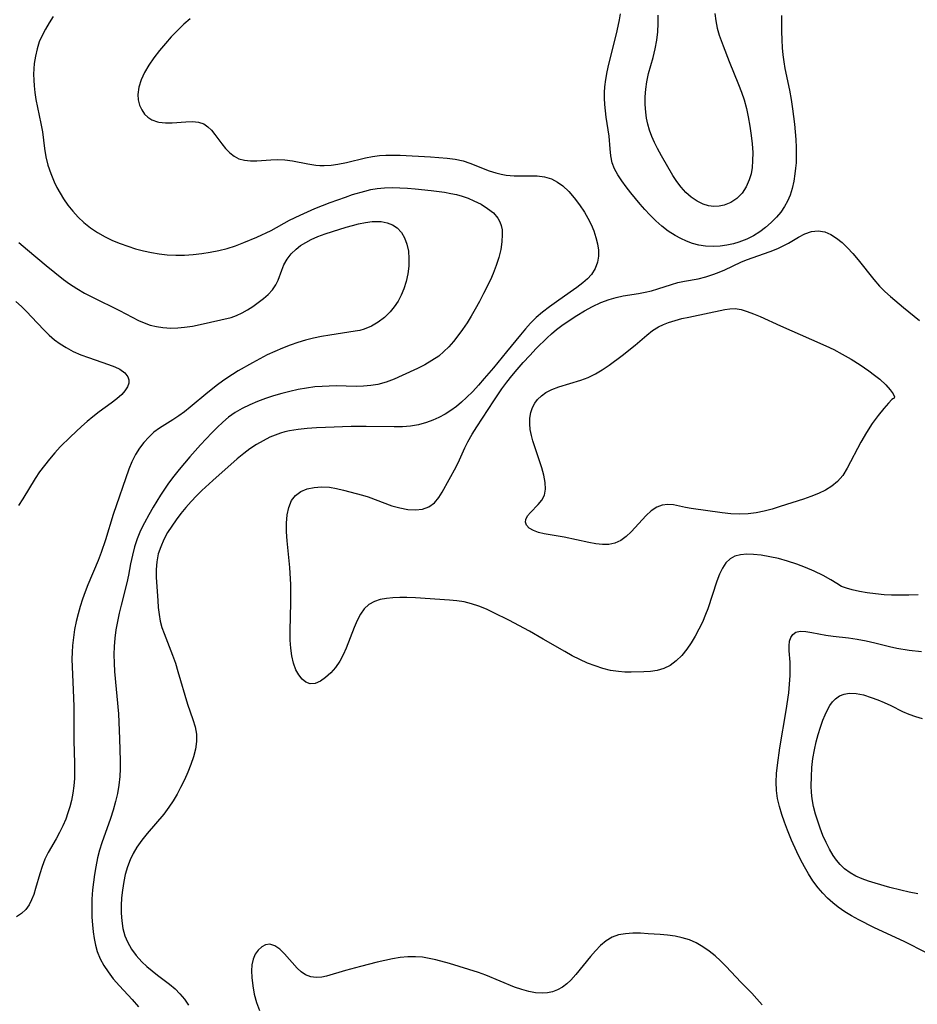
# Model space of a CAD drawing. Extents: x 1564696 to 1572898, y 2854827 to 2863029.
# Drawn here: x 1566173 to 1566363, y 2858688 to 2858896 of the extents above; entities that cross this region are included whole.
import ezdxf

# ---------------------------------------------------------------- set-up
doc = ezdxf.new("R2010")
doc.units = 0

msp = doc.modelspace()

# ---------------------------------------------------------------- linework, layer by layer
at = {"layer": 'WIL_057_Contours', "color": 0}
for points in [[(1566180.34, 2858896.26, 210), (1566179.48, 2858894.96, 210), (1566178.7, 2858893.64, 210), (1566177.99, 2858892.29, 210), (1566177.4, 2858890.91, 210), (1566176.93, 2858889.44, 210), (1566176.58, 2858887.93, 210), (1566176.35, 2858886.39, 210), (1566176.25, 2858885.24, 210), (1566176.21, 2858884.09, 210), (1566176.22, 2858882.87, 210), (1566176.29, 2858881.66, 210), (1566176.46, 2858880.22, 210), (1566176.7, 2858878.79, 210), (1566177.75, 2858873.67, 210), (1566178.05, 2858871.97, 210), (1566178.5, 2858868.41, 210), (1566178.8, 2858866.64, 210), (1566179.24, 2858864.87, 210), (1566179.82, 2858863.13, 210), (1566180.53, 2858861.42, 210), (1566181.13, 2858860.19, 210), (1566181.79, 2858858.98, 210), (1566182.51, 2858857.81, 210), (1566183.46, 2858856.46, 210), (1566184.48, 2858855.17, 210), (1566185.58, 2858853.95, 210), (1566186.77, 2858852.82, 210), (1566188.19, 2858851.69, 210), (1566189.71, 2858850.67, 210), (1566191.31, 2858849.76, 210), (1566192.86, 2858849.02, 210), (1566194.45, 2858848.36, 210), (1566196.08, 2858847.78, 210), (1566197.74, 2858847.26, 210), (1566199.41, 2858846.81, 210), (1566201.05, 2858846.45, 210), (1566202.7, 2858846.16, 210), (1566204.36, 2858845.97, 210), (1566206.19, 2858845.89, 210), (1566208.02, 2858845.92, 210), (1566209.85, 2858846.04, 210), (1566211.67, 2858846.24, 210), (1566213.47, 2858846.53, 210), (1566215.26, 2858846.89, 210), (1566217.03, 2858847.34, 210), (1566218.81, 2858847.91, 210), (1566220.56, 2858848.55, 210), (1566223.31, 2858849.71, 210), (1566226.31, 2858851.13, 210), (1566230.18, 2858853.27, 210), (1566232.43, 2858854.37, 210), (1566235.57, 2858855.73, 210), (1566238.77, 2858857, 210), (1566242.01, 2858858.18, 210), (1566243.52, 2858858.68, 210), (1566246.09, 2858859.43, 210), (1566247.38, 2858859.74, 210), (1566248.69, 2858859.97, 210), (1566250.26, 2858860.12, 210), (1566251.85, 2858860.17, 210), (1566253.46, 2858860.13, 210), (1566255.08, 2858860.04, 210), (1566256.75, 2858859.9, 210), (1566260.08, 2858859.55, 210), (1566262.88, 2858859.18, 210), (1566264.25, 2858858.94, 210), (1566265.47, 2858858.68, 210), (1566266.66, 2858858.36, 210), (1566267.91, 2858857.91, 210), (1566269.12, 2858857.4, 210), (1566270.63, 2858856.64, 210), (1566272.01, 2858855.79, 210), (1566273.22, 2858854.82, 210), (1566274.17, 2858853.7, 210), (1566274.58, 2858852.96, 210), (1566274.86, 2858852.17, 210), (1566275.04, 2858851.25, 210), (1566275.1, 2858850.29, 210), (1566275.02, 2858848.71, 210), (1566274.77, 2858847.07, 210), (1566274.37, 2858845.39, 210), (1566273.84, 2858843.7, 210), (1566273.19, 2858842.02, 210), (1566272.61, 2858840.72, 210), (1566271.15, 2858837.8, 210), (1566270.3, 2858836.16, 210), (1566269.41, 2858834.53, 210), (1566268.56, 2858833.06, 210), (1566267.66, 2858831.62, 210), (1566266.73, 2858830.21, 210), (1566265.75, 2858828.85, 210), (1566264.82, 2858827.68, 210), (1566263.84, 2858826.57, 210), (1566262.79, 2858825.54, 210), (1566261.68, 2858824.61, 210), (1566260.26, 2858823.64, 210), (1566258.76, 2858822.79, 210), (1566257.21, 2858822.01, 210), (1566253.97, 2858820.48, 210), (1566252.3, 2858819.75, 210), (1566250.6, 2858819.11, 210), (1566248.86, 2858818.62, 210), (1566247.35, 2858818.36, 210), (1566245.8, 2858818.22, 210), (1566244.24, 2858818.19, 210), (1566240.02, 2858818.29, 210), (1566238.54, 2858818.27, 210), (1566237.06, 2858818.21, 210), (1566235.58, 2858818.09, 210), (1566233.81, 2858817.85, 210), (1566232.04, 2858817.53, 210), (1566230.29, 2858817.14, 210), (1566228.55, 2858816.7, 210), (1566226.83, 2858816.19, 210), (1566225.12, 2858815.64, 210), (1566223.45, 2858815.02, 210), (1566221.8, 2858814.33, 210), (1566220.21, 2858813.54, 210), (1566218.75, 2858812.67, 210), (1566217.36, 2858811.68, 210), (1566216.12, 2858810.65, 210), (1566214.94, 2858809.55, 210), (1566213.78, 2858808.4, 210), (1566211.43, 2858805.9, 210), (1566209.14, 2858803.31, 210), (1566206.92, 2858800.67, 210), (1566205.77, 2858799.25, 210), (1566204.67, 2858797.79, 210), (1566203.8, 2858796.53, 210), (1566202.97, 2858795.25, 210), (1566201.42, 2858792.71, 210), (1566200.49, 2858791.08, 210), (1566199.6, 2858789.43, 210), (1566198.78, 2858787.75, 210), (1566198.07, 2858786.05, 210), (1566197.5, 2858784.32, 210), (1566197.04, 2858782.56, 210), (1566196.66, 2858780.78, 210), (1566196.21, 2858778.33, 210), (1566195.87, 2858776.76, 210), (1566194.68, 2858772.03, 210), (1566194.27, 2858770.3, 210), (1566193.89, 2858768.56, 210), (1566193.57, 2858766.81, 210), (1566193.33, 2858765.05, 210), (1566193.2, 2858763.32, 210), (1566193.16, 2858761.59, 210), (1566193.2, 2858759.81, 210), (1566193.3, 2858758.02, 210), (1566194.09, 2858749.08, 210), (1566194.2, 2858747.31, 210), (1566194.35, 2858743.78, 210), (1566194.44, 2858739.15, 210), (1566194.44, 2858737.49, 210), (1566194.38, 2858735.84, 210), (1566194.2, 2858734.06, 210), (1566193.91, 2858732.3, 210), (1566193.51, 2858730.55, 210), (1566192.99, 2858728.76, 210), (1566192.41, 2858726.99, 210), (1566190.61, 2858721.88, 210), (1566190.12, 2858720.3, 210), (1566189.69, 2858718.7, 210), (1566189.31, 2858716.82, 210), (1566189.04, 2858715.19, 210), (1566188.83, 2858713.56, 210), (1566188.66, 2858711.92, 210), (1566188.52, 2858709.97, 210), (1566188.46, 2858708.04, 210), (1566188.5, 2858706.13, 210), (1566188.61, 2858704.55, 210), (1566188.76, 2858703.1, 210), (1566188.97, 2858701.66, 210), (1566189.25, 2858700.25, 210), (1566189.65, 2858698.88, 210), (1566190.26, 2858697.39, 210), (1566191.02, 2858695.96, 210), (1566191.92, 2858694.59, 210), (1566193.02, 2858693.14, 210), (1566194.31, 2858691.66, 210), (1566197.03, 2858688.75, 210), (1566198.37, 2858687.25, 210)], [(1566209.27, 2858895.82, 208), (1566207.88, 2858894.64, 208), (1566206.55, 2858893.36, 208), (1566205.26, 2858892.02, 208), (1566204.02, 2858890.62, 208), (1566202.76, 2858889.11, 208), (1566201.57, 2858887.56, 208), (1566200.49, 2858885.98, 208), (1566199.62, 2858884.45, 208), (1566198.92, 2858882.9, 208), (1566198.43, 2858881.36, 208), (1566198.22, 2858879.85, 208), (1566198.29, 2858878.69, 208), (1566198.56, 2858877.6, 208), (1566199.01, 2858876.59, 208), (1566199.63, 2858875.7, 208), (1566200.33, 2858875.03, 208), (1566201.15, 2858874.5, 208), (1566202.36, 2858874.06, 208), (1566202.64, 2858874, 208), (1566204.02, 2858873.85, 208), (1566205.45, 2858873.87, 208), (1566208.33, 2858874.07, 208), (1566209.7, 2858874.1, 208), (1566210.98, 2858873.97, 208), (1566212.12, 2858873.61, 208), (1566212.99, 2858873.03, 208), (1566213.75, 2858872.26, 208), (1566214.47, 2858871.36, 208), (1566215.93, 2858869.39, 208), (1566216.73, 2858868.42, 208), (1566217.59, 2858867.54, 208), (1566218.52, 2858866.79, 208), (1566219.54, 2858866.24, 208), (1566220.71, 2858865.93, 208), (1566221.98, 2858865.82, 208), (1566223.31, 2858865.85, 208), (1566226.23, 2858866.05, 208), (1566227.73, 2858866.11, 208), (1566229.23, 2858866.06, 208), (1566230.84, 2858865.83, 208), (1566234.07, 2858865.17, 208), (1566235.73, 2858864.91, 208), (1566236.63, 2858864.85, 208), (1566237.54, 2858864.83, 208), (1566238.96, 2858864.92, 208), (1566240.39, 2858865.11, 208), (1566242.2, 2858865.47, 208), (1566246.24, 2858866.45, 208), (1566247.68, 2858866.73, 208), (1566249.21, 2858866.94, 208), (1566250.54, 2858867.01, 208), (1566251.89, 2858867.03, 208), (1566253.55, 2858866.99, 208), (1566259.93, 2858866.65, 208), (1566261.71, 2858866.54, 208), (1566263.47, 2858866.39, 208), (1566265.19, 2858866.17, 208), (1566266.85, 2858865.81, 208), (1566268.26, 2858865.36, 208), (1566272.35, 2858863.74, 208), (1566273.72, 2858863.27, 208), (1566274.83, 2858863, 208), (1566275.94, 2858862.8, 208), (1566277.58, 2858862.68, 208), (1566280.85, 2858862.67, 208), (1566282.45, 2858862.62, 208), (1566283.99, 2858862.43, 208), (1566285.45, 2858862.01, 208), (1566286.78, 2858861.34, 208), (1566287.88, 2858860.52, 208), (1566289.11, 2858859.34, 208), (1566290.28, 2858858, 208), (1566291.39, 2858856.54, 208), (1566292.42, 2858854.99, 208), (1566293.16, 2858853.7, 208), (1566293.83, 2858852.37, 208), (1566294.41, 2858851.02, 208), (1566294.87, 2858849.66, 208), (1566295.2, 2858848.31, 208), (1566295.38, 2858846.97, 208), (1566295.39, 2858845.67, 208), (1566295.21, 2858844.42, 208), (1566294.71, 2858843.07, 208), (1566293.93, 2858841.84, 208), (1566293.09, 2858840.93, 208), (1566292.12, 2858840.08, 208), (1566290.82, 2858839.07, 208), (1566289.44, 2858838.08, 208), (1566286.51, 2858836.06, 208), (1566285.03, 2858835.01, 208), (1566283.6, 2858833.9, 208), (1566282.23, 2858832.72, 208), (1566281.07, 2858831.57, 208), (1566279.97, 2858830.35, 208), (1566278.91, 2858829.08, 208), (1566276.02, 2858825.49, 208), (1566273.27, 2858822.15, 208), (1566271.31, 2858819.85, 208), (1566270.09, 2858818.48, 208), (1566268.85, 2858817.15, 208), (1566267.57, 2858815.87, 208), (1566266.51, 2858814.88, 208), (1566265.41, 2858813.95, 208), (1566264.27, 2858813.11, 208), (1566263.02, 2858812.34, 208), (1566261.73, 2858811.67, 208), (1566260.42, 2858811.08, 208), (1566259.09, 2858810.58, 208), (1566257.41, 2858810.07, 208), (1566255.75, 2858809.8, 208), (1566254.04, 2858809.69, 208), (1566252.27, 2858809.67, 208), (1566246.36, 2858809.75, 208), (1566243.22, 2858809.71, 208), (1566237.83, 2858809.54, 208), (1566235.89, 2858809.45, 208), (1566233.96, 2858809.32, 208), (1566232.05, 2858809.11, 208), (1566230.19, 2858808.81, 208), (1566229.24, 2858808.59, 208), (1566228.32, 2858808.33, 208), (1566227.17, 2858807.93, 208), (1566226.05, 2858807.46, 208), (1566224.61, 2858806.73, 208), (1566223.22, 2858805.92, 208), (1566221.86, 2858805.02, 208), (1566220.55, 2858804.05, 208), (1566219.14, 2858802.89, 208), (1566214.02, 2858798.34, 208), (1566211.69, 2858796.21, 208), (1566210.59, 2858795.12, 208), (1566209.44, 2858793.91, 208), (1566208.34, 2858792.65, 208), (1566207.29, 2858791.36, 208), (1566206.29, 2858790.05, 208), (1566205.35, 2858788.71, 208), (1566204.49, 2858787.34, 208), (1566203.69, 2858785.87, 208), (1566203.02, 2858784.37, 208), (1566202.51, 2858782.84, 208), (1566202.19, 2858781.18, 208), (1566202.08, 2858779.54, 208), (1566202.1, 2858777.89, 208), (1566202.39, 2858773.04, 208), (1566202.5, 2858771.52, 208), (1566202.68, 2858770.02, 208), (1566202.94, 2858768.67, 208), (1566203.29, 2858767.34, 208), (1566203.72, 2858766.02, 208), (1566205.51, 2858761.48, 208), (1566206.12, 2858759.77, 208), (1566206.67, 2858758.04, 208), (1566208.71, 2858751.15, 208), (1566209.82, 2858747.92, 208), (1566210.31, 2858746.36, 208), (1566210.6, 2858744.79, 208), (1566210.61, 2858743.23, 208), (1566210.37, 2858741.65, 208), (1566209.96, 2858740.04, 208), (1566209.41, 2858738.42, 208), (1566208.76, 2858736.8, 208), (1566208.03, 2858735.17, 208), (1566207.23, 2858733.56, 208), (1566206.47, 2858732.12, 208), (1566205.65, 2858730.71, 208), (1566204.75, 2858729.35, 208), (1566203.67, 2858727.93, 208), (1566200.16, 2858723.81, 208), (1566199.04, 2858722.41, 208), (1566198.01, 2858720.94, 208), (1566197.23, 2858719.62, 208), (1566196.55, 2858718.24, 208), (1566196, 2858716.81, 208), (1566195.53, 2858715.18, 208), (1566195.21, 2858713.69, 208), (1566194.93, 2858711.86, 208), (1566194.77, 2858710.25, 208), (1566194.68, 2858708.65, 208), (1566194.68, 2858706.99, 208), (1566194.79, 2858705.36, 208), (1566195.03, 2858703.78, 208), (1566195.44, 2858702.25, 208), (1566195.99, 2858700.92, 208), (1566196.85, 2858699.44, 208), (1566197.87, 2858698.06, 208), (1566199.04, 2858696.76, 208), (1566200.1, 2858695.75, 208), (1566201.21, 2858694.81, 208), (1566202.37, 2858693.91, 208), (1566204.87, 2858692.05, 208), (1566206.04, 2858691.05, 208), (1566207.06, 2858689.98, 208), (1566208.01, 2858688.82, 208), (1566208.91, 2858687.6, 208)], [(1566334.05, 2858896.52, 208), (1566334.01, 2858894.8, 208), (1566334.02, 2858893.09, 208), (1566334.08, 2858891.37, 208), (1566334.19, 2858889.65, 208), (1566334.33, 2858888.2, 208), (1566334.52, 2858886.75, 208), (1566334.75, 2858885.31, 208), (1566335.67, 2858880.71, 208), (1566336.02, 2858878.76, 208), (1566336.33, 2858876.8, 208), (1566336.75, 2858873.55, 208), (1566337.04, 2858870.29, 208), (1566337.12, 2858868.66, 208), (1566337.14, 2858867.04, 208), (1566337.09, 2858865.43, 208), (1566337, 2858864.25, 208), (1566336.86, 2858863.08, 208), (1566336.62, 2858861.52, 208), (1566336.28, 2858860, 208), (1566335.81, 2858858.54, 208), (1566335.29, 2858857.33, 208), (1566334.65, 2858856.17, 208), (1566333.85, 2858855, 208), (1566332.95, 2858853.9, 208), (1566331.86, 2858852.79, 208), (1566330.67, 2858851.76, 208), (1566329.41, 2858850.84, 208), (1566328.08, 2858850.01, 208), (1566326.7, 2858849.31, 208), (1566325.01, 2858848.67, 208), (1566323.87, 2858848.33, 208), (1566322.48, 2858848.02, 208), (1566321.08, 2858847.82, 208), (1566319.68, 2858847.73, 208), (1566317.95, 2858847.8, 208), (1566316.6, 2858848.02, 208), (1566315.26, 2858848.39, 208), (1566314, 2858848.84, 208), (1566312.75, 2858849.4, 208), (1566311.55, 2858850.05, 208), (1566310.13, 2858850.98, 208), (1566308.77, 2858852.03, 208), (1566307.48, 2858853.18, 208), (1566306.24, 2858854.39, 208), (1566305.18, 2858855.52, 208), (1566304.16, 2858856.69, 208), (1566302.23, 2858859.05, 208), (1566301.24, 2858860.31, 208), (1566300.32, 2858861.57, 208), (1566299.5, 2858862.84, 208), (1566298.81, 2858864.12, 208), (1566298.3, 2858865.43, 208), (1566297.98, 2858866.89, 208), (1566297.83, 2858868.37, 208), (1566297.65, 2858871.03, 208), (1566297.47, 2858872.34, 208), (1566297.03, 2858875.02, 208), (1566296.87, 2858876.35, 208), (1566296.75, 2858877.7, 208), (1566296.69, 2858879.08, 208), (1566296.68, 2858880.24, 208), (1566296.74, 2858881.41, 208), (1566296.92, 2858883, 208), (1566297.21, 2858884.6, 208), (1566297.57, 2858886.2, 208), (1566299.23, 2858892.61, 208), (1566299.58, 2858894.23, 208), (1566299.81, 2858895.55, 208), (1566300.01, 2858896.86, 208)], [(1566319.95, 2858896.95, 210), (1566320.15, 2858895.4, 210), (1566320.46, 2858893.85, 210), (1566320.87, 2858892.32, 210), (1566321.68, 2858890.1, 210), (1566322.99, 2858886.77, 210), (1566324.97, 2858881.92, 210), (1566325.57, 2858880.31, 210), (1566326.11, 2858878.68, 210), (1566326.6, 2858876.9, 210), (1566327, 2858875.09, 210), (1566327.36, 2858873.15, 210), (1566327.64, 2858871.2, 210), (1566327.83, 2858869.39, 210), (1566327.94, 2858867.59, 210), (1566327.93, 2858865.82, 210), (1566327.81, 2858864.42, 210), (1566327.58, 2858863.07, 210), (1566327.22, 2858861.79, 210), (1566326.57, 2858860.3, 210), (1566325.7, 2858858.98, 210), (1566324.6, 2858857.87, 210), (1566323.32, 2858857.01, 210), (1566321.93, 2858856.43, 210), (1566320.84, 2858856.22, 210), (1566319.73, 2858856.18, 210), (1566318.61, 2858856.33, 210), (1566317.52, 2858856.66, 210), (1566316.19, 2858857.31, 210), (1566314.93, 2858858.18, 210), (1566313.84, 2858859.17, 210), (1566312.83, 2858860.28, 210), (1566311.91, 2858861.48, 210), (1566311.07, 2858862.74, 210), (1566308.67, 2858866.91, 210), (1566307.86, 2858868.41, 210), (1566307.22, 2858869.67, 210), (1566306.65, 2858870.96, 210), (1566306.16, 2858872.29, 210), (1566305.81, 2858873.54, 210), (1566305.54, 2858874.82, 210), (1566305.36, 2858876.12, 210), (1566305.24, 2858877.72, 210), (1566305.24, 2858879.32, 210), (1566305.36, 2858880.92, 210), (1566305.59, 2858882.51, 210), (1566305.97, 2858884.23, 210), (1566306.91, 2858887.65, 210), (1566307.36, 2858889.45, 210), (1566307.7, 2858891.28, 210), (1566307.9, 2858893.04, 210), (1566307.99, 2858894.82, 210), (1566308, 2858896.6, 210)], [(1566173.06, 2858848.6, 212), (1566174.94, 2858847.05, 212), (1566178.83, 2858843.75, 212), (1566182.51, 2858840.8, 212), (1566183.8, 2858839.85, 212), (1566185.36, 2858838.84, 212), (1566186.97, 2858837.91, 212), (1566188.63, 2858837.04, 212), (1566194.35, 2858834.26, 212), (1566198.31, 2858832.13, 212), (1566199.54, 2858831.6, 212), (1566200.82, 2858831.16, 212), (1566202.12, 2858830.83, 212), (1566203.46, 2858830.61, 212), (1566205.19, 2858830.52, 212), (1566206.61, 2858830.55, 212), (1566208.04, 2858830.68, 212), (1566209.72, 2858830.94, 212), (1566211.38, 2858831.28, 212), (1566217.87, 2858832.77, 212), (1566219.02, 2858833.19, 212), (1566220.19, 2858833.73, 212), (1566221.35, 2858834.38, 212), (1566222.49, 2858835.1, 212), (1566223.61, 2858835.88, 212), (1566224.71, 2858836.73, 212), (1566225.73, 2858837.63, 212), (1566226.62, 2858838.58, 212), (1566227.34, 2858839.61, 212), (1566227.82, 2858840.63, 212), (1566228.56, 2858842.77, 212), (1566229.01, 2858843.85, 212), (1566229.68, 2858845.04, 212), (1566230.54, 2858846.16, 212), (1566231.58, 2858847.18, 212), (1566232.55, 2858847.93, 212), (1566233.62, 2858848.6, 212), (1566234.77, 2858849.2, 212), (1566236.21, 2858849.82, 212), (1566237.7, 2858850.38, 212), (1566239.24, 2858850.9, 212), (1566242.18, 2858851.82, 212), (1566243.49, 2858852.19, 212), (1566244.79, 2858852.51, 212), (1566246.23, 2858852.8, 212), (1566247.64, 2858852.98, 212), (1566249.01, 2858853.02, 212), (1566249.56, 2858852.99, 212), (1566250.8, 2858852.75, 212), (1566251.93, 2858852.32, 212), (1566252.93, 2858851.67, 212), (1566253.82, 2858850.72, 212), (1566254.5, 2858849.57, 212), (1566254.98, 2858848.25, 212), (1566255.28, 2858846.77, 212), (1566255.39, 2858845.21, 212), (1566255.36, 2858843.6, 212), (1566255.17, 2858841.97, 212), (1566254.84, 2858840.36, 212), (1566254.36, 2858838.78, 212), (1566253.79, 2858837.46, 212), (1566253.11, 2858836.2, 212), (1566252.32, 2858835.02, 212), (1566251.43, 2858833.92, 212), (1566250.22, 2858832.75, 212), (1566248.9, 2858831.74, 212), (1566247.48, 2858830.91, 212), (1566245.97, 2858830.29, 212), (1566245.02, 2858830.03, 212), (1566244.04, 2858829.83, 212), (1566238.68, 2858829.03, 212), (1566236.95, 2858828.72, 212), (1566235.27, 2858828.36, 212), (1566233.61, 2858827.93, 212), (1566231.96, 2858827.45, 212), (1566230.32, 2858826.9, 212), (1566228.71, 2858826.29, 212), (1566227.09, 2858825.6, 212), (1566225.51, 2858824.84, 212), (1566223.95, 2858824.05, 212), (1566222.4, 2858823.21, 212), (1566219.38, 2858821.46, 212), (1566216.97, 2858819.95, 212), (1566216.06, 2858819.33, 212), (1566215, 2858818.56, 212), (1566212.95, 2858816.93, 212), (1566209.26, 2858813.84, 212), (1566208.05, 2858812.87, 212), (1566206.82, 2858811.96, 212), (1566205.59, 2858811.13, 212), (1566202.78, 2858809.41, 212), (1566201.6, 2858808.51, 212), (1566200.5, 2858807.5, 212), (1566199.47, 2858806.37, 212), (1566198.54, 2858805.15, 212), (1566197.71, 2858803.83, 212), (1566196.96, 2858802.3, 212), (1566196.31, 2858800.7, 212), (1566193, 2858791.18, 212), (1566191.36, 2858785.82, 212), (1566190.47, 2858783.16, 212), (1566189.81, 2858781.44, 212), (1566187.67, 2858776.35, 212), (1566187.09, 2858774.82, 212), (1566186.55, 2858773.29, 212), (1566186.05, 2858771.74, 212), (1566185.6, 2858770.18, 212), (1566185.21, 2858768.6, 212), (1566184.86, 2858766.92, 212), (1566184.59, 2858765.23, 212), (1566184.4, 2858763.54, 212), (1566184.31, 2858762.07, 212), (1566184.28, 2858760.61, 212), (1566184.31, 2858759, 212), (1566184.56, 2858754.17, 212), (1566184.68, 2858750.64, 212), (1566184.71, 2858748.88, 212), (1566184.68, 2858743.49, 212), (1566184.84, 2858738.62, 212), (1566184.85, 2858737.03, 212), (1566184.8, 2858735.45, 212), (1566184.69, 2858733.87, 212), (1566184.5, 2858732.31, 212), (1566184.22, 2858730.78, 212), (1566183.88, 2858729.46, 212), (1566183.46, 2858728.16, 212), (1566182.97, 2858726.88, 212), (1566182.35, 2858725.46, 212), (1566181.67, 2858724.06, 212), (1566180.95, 2858722.71, 212), (1566179.31, 2858719.84, 212), (1566178.59, 2858718.39, 212), (1566177.99, 2858716.86, 212), (1566177.5, 2858715.3, 212), (1566176.63, 2858712.2, 212), (1566176.24, 2858710.98, 212), (1566175.79, 2858709.82, 212), (1566175.24, 2858708.76, 212), (1566174.56, 2858707.81, 212), (1566173.65, 2858706.96, 212), (1566172.6, 2858706.23, 212)], [(1566346.67, 2858775.94, 206), (1566345.66, 2858776.63, 206), (1566344.42, 2858777.39, 206), (1566342.81, 2858778.29, 206), (1566340.89, 2858779.23, 206), (1566339.11, 2858780, 206), (1566337.22, 2858780.7, 206), (1566335.3, 2858781.32, 206), (1566333.4, 2858781.84, 206), (1566331.52, 2858782.26, 206), (1566329.69, 2858782.58, 206), (1566328.12, 2858782.74, 206), (1566326.71, 2858782.77, 206), (1566325.39, 2858782.66, 206), (1566324.19, 2858782.35, 206), (1566323.15, 2858781.8, 206), (1566322.28, 2858780.94, 206), (1566321.55, 2858779.83, 206), (1566320.93, 2858778.54, 206), (1566320.37, 2858777.12, 206), (1566318.44, 2858771.24, 206), (1566317.99, 2858770.02, 206), (1566317.33, 2858768.45, 206), (1566316.6, 2858766.93, 206), (1566315.8, 2858765.46, 206), (1566314.94, 2858764.04, 206), (1566314.02, 2858762.71, 206), (1566312.96, 2858761.39, 206), (1566311.81, 2858760.24, 206), (1566310.55, 2858759.3, 206), (1566309.2, 2858758.65, 206), (1566307.76, 2858758.24, 206), (1566306.4, 2858758.04, 206), (1566305, 2858757.95, 206), (1566302.26, 2858757.89, 206), (1566300.93, 2858757.91, 206), (1566299.6, 2858758, 206), (1566297.96, 2858758.26, 206), (1566296.32, 2858758.67, 206), (1566294.68, 2858759.19, 206), (1566293.05, 2858759.81, 206), (1566291.44, 2858760.53, 206), (1566289.84, 2858761.34, 206), (1566288.27, 2858762.21, 206), (1566283.71, 2858764.87, 206), (1566280.84, 2858766.51, 206), (1566276.45, 2858768.89, 206), (1566273.34, 2858770.44, 206), (1566271.74, 2858771.16, 206), (1566270.13, 2858771.81, 206), (1566268.61, 2858772.31, 206), (1566267.08, 2858772.7, 206), (1566265.53, 2858772.94, 206), (1566263.96, 2858773.09, 206), (1566256.8, 2858773.54, 206), (1566254.97, 2858773.61, 206), (1566253.48, 2858773.62, 206), (1566252.03, 2858773.57, 206), (1566250.65, 2858773.44, 206), (1566249.34, 2858773.2, 206), (1566248.14, 2858772.82, 206), (1566246.96, 2858772.18, 206), (1566245.99, 2858771.26, 206), (1566245.18, 2858770.1, 206), (1566244.48, 2858768.77, 206), (1566243.85, 2858767.33, 206), (1566242.14, 2858762.94, 206), (1566241.52, 2858761.54, 206), (1566240.81, 2858760.23, 206), (1566239.9, 2858758.89, 206), (1566238.89, 2858757.72, 206), (1566237.82, 2858756.73, 206), (1566236.72, 2858755.98, 206), (1566235.62, 2858755.52, 206), (1566234.57, 2858755.43, 206), (1566233.68, 2858755.75, 206), (1566232.87, 2858756.39, 206), (1566232.16, 2858757.29, 206), (1566231.56, 2858758.4, 206), (1566231.07, 2858759.78, 206), (1566230.72, 2858761.31, 206), (1566230.49, 2858762.94, 206), (1566230.36, 2858764.65, 206), (1566230.32, 2858766.59, 206), (1566230.47, 2858772.58, 206), (1566230.49, 2858774.61, 206), (1566230.45, 2858776.41, 206), (1566230.25, 2858780, 206), (1566229.71, 2858785.6, 206), (1566229.59, 2858787.49, 206), (1566229.59, 2858789.33, 206), (1566229.73, 2858791.07, 206), (1566230.06, 2858792.67, 206), (1566230.65, 2858794.09, 206), (1566231.48, 2858795.18, 206), (1566232.57, 2858796.01, 206), (1566233.9, 2858796.57, 206), (1566235.38, 2858796.89, 206), (1566236.97, 2858797, 206), (1566238.61, 2858796.92, 206), (1566240.1, 2858796.67, 206), (1566241.6, 2858796.31, 206), (1566245.57, 2858795.25, 206), (1566246.79, 2858794.88, 206), (1566251.79, 2858793.01, 206), (1566253.48, 2858792.54, 206), (1566255.15, 2858792.25, 206), (1566256.76, 2858792.15, 206), (1566258.27, 2858792.3, 206), (1566259.61, 2858792.77, 206), (1566260.77, 2858793.6, 206), (1566261.74, 2858794.74, 206), (1566262.44, 2858795.85, 206), (1566265.34, 2858801.26, 206), (1566266.05, 2858802.69, 206), (1566267.22, 2858805.22, 206), (1566267.84, 2858806.48, 206), (1566268.73, 2858808.09, 206), (1566269.71, 2858809.66, 206), (1566273.29, 2858815.17, 206), (1566275.03, 2858817.7, 206), (1566276.07, 2858819.08, 206), (1566277.14, 2858820.45, 206), (1566278.24, 2858821.78, 206), (1566279.54, 2858823.28, 206), (1566280.88, 2858824.75, 206), (1566282.24, 2858826.19, 206), (1566284.54, 2858828.46, 206), (1566285.46, 2858829.3, 206), (1566286.53, 2858830.19, 206), (1566287.63, 2858831.03, 206), (1566289.21, 2858832.15, 206), (1566290.82, 2858833.2, 206), (1566292.47, 2858834.18, 206), (1566294.16, 2858835.08, 206), (1566295.87, 2858835.88, 206), (1566297.62, 2858836.53, 206), (1566299.1, 2858836.96, 206), (1566300.6, 2858837.29, 206), (1566303.84, 2858837.82, 206), (1566305.24, 2858838.09, 206), (1566306.61, 2858838.4, 206), (1566307.93, 2858838.77, 206), (1566310.77, 2858839.74, 206), (1566312.17, 2858840.15, 206), (1566313.57, 2858840.43, 206), (1566316.42, 2858840.9, 206), (1566318.08, 2858841.34, 206), (1566319.74, 2858841.9, 206), (1566320.89, 2858842.35, 206), (1566322.04, 2858842.84, 206), (1566325.45, 2858844.42, 206), (1566326.62, 2858844.9, 206), (1566331.65, 2858846.68, 206), (1566333.27, 2858847.33, 206), (1566334.39, 2858847.87, 206), (1566335.48, 2858848.45, 206), (1566337.62, 2858849.69, 206), (1566338.97, 2858850.39, 206), (1566340.32, 2858850.87, 206), (1566341.73, 2858851.02, 206), (1566343.13, 2858850.82, 206), (1566344.39, 2858850.3, 206), (1566345.61, 2858849.53, 206), (1566346.79, 2858848.56, 206), (1566347.95, 2858847.45, 206), (1566349.07, 2858846.23, 206), (1566350.16, 2858844.94, 206), (1566353.5, 2858840.74, 206), (1566354.69, 2858839.39, 206), (1566355.81, 2858838.25, 206), (1566357, 2858837.16, 206), (1566359.76, 2858834.83, 206), (1566363.12, 2858832.15, 206)], [(1566172.44, 2858836.12, 214), (1566173.66, 2858835.06, 214), (1566174.84, 2858833.9, 214), (1566175.71, 2858832.99, 214), (1566178.45, 2858830.04, 214), (1566179.5, 2858828.99, 214), (1566180.61, 2858828.05, 214), (1566181.79, 2858827.19, 214), (1566183.04, 2858826.41, 214), (1566184.58, 2858825.6, 214), (1566186.17, 2858824.89, 214), (1566187.79, 2858824.27, 214), (1566192.04, 2858822.84, 214), (1566193.31, 2858822.36, 214), (1566194.42, 2858821.82, 214), (1566195.46, 2858821.1, 214), (1566196.12, 2858820.25, 214), (1566196.3, 2858819.6, 214), (1566196.27, 2858818.91, 214), (1566195.99, 2858818.11, 214), (1566195.48, 2858817.3, 214), (1566194.79, 2858816.51, 214), (1566193.77, 2858815.59, 214), (1566192.6, 2858814.68, 214), (1566190.03, 2858812.81, 214), (1566188.72, 2858811.8, 214), (1566187.51, 2858810.79, 214), (1566186.32, 2858809.72, 214), (1566184.02, 2858807.58, 214), (1566181.84, 2858805.43, 214), (1566180.66, 2858804.16, 214), (1566179.53, 2858802.87, 214), (1566178.47, 2858801.53, 214), (1566177.47, 2858800.16, 214), (1566176.53, 2858798.73, 214), (1566173.91, 2858794.44, 214), (1566173, 2858793.09, 214)], [(1566357.63, 2858815.67, 204), (1566357.29, 2858815.45, 204), (1566356.56, 2858814.68, 204), (1566355.59, 2858813.54, 204), (1566354.44, 2858812.07, 204), (1566353.18, 2858810.34, 204), (1566351.92, 2858808.44, 204), (1566350.73, 2858806.43, 204), (1566347.87, 2858800.91, 204), (1566346.93, 2858799.41, 204), (1566345.84, 2858798.13, 204), (1566344.64, 2858797.15, 204), (1566343.27, 2858796.31, 204), (1566341.8, 2858795.59, 204), (1566340.24, 2858794.96, 204), (1566338.64, 2858794.39, 204), (1566333.71, 2858792.82, 204), (1566332.03, 2858792.32, 204), (1566330.36, 2858791.87, 204), (1566328.67, 2858791.51, 204), (1566326.98, 2858791.29, 204), (1566325.16, 2858791.23, 204), (1566323.33, 2858791.33, 204), (1566321.52, 2858791.52, 204), (1566314.98, 2858792.46, 204), (1566313.79, 2858792.67, 204), (1566311.21, 2858793.19, 204), (1566310, 2858793.28, 204), (1566308.84, 2858793.13, 204), (1566307.72, 2858792.72, 204), (1566306.54, 2858791.95, 204), (1566305.43, 2858790.94, 204), (1566302.29, 2858787.49, 204), (1566301.23, 2858786.49, 204), (1566300.1, 2858785.66, 204), (1566298.88, 2858785.09, 204), (1566297.6, 2858784.85, 204), (1566296.24, 2858784.83, 204), (1566294.81, 2858784.98, 204), (1566293.33, 2858785.24, 204), (1566288.13, 2858786.39, 204), (1566283.95, 2858787.11, 204), (1566282.73, 2858787.39, 204), (1566281.68, 2858787.75, 204), (1566280.78, 2858788.27, 204), (1566280.2, 2858788.92, 204), (1566280.02, 2858789.52, 204), (1566280.08, 2858790.14, 204), (1566280.44, 2858790.87, 204), (1566281.03, 2858791.58, 204), (1566282.7, 2858793.25, 204), (1566283.46, 2858794.19, 204), (1566283.99, 2858795.25, 204), (1566284.2, 2858796.52, 204), (1566284.13, 2858797.93, 204), (1566283.84, 2858799.45, 204), (1566283.41, 2858801.04, 204), (1566281.57, 2858806.7, 204), (1566281.26, 2858807.87, 204), (1566281.01, 2858809.1, 204), (1566280.88, 2858810.32, 204), (1566280.9, 2858811.5, 204), (1566281.11, 2858812.66, 204), (1566281.49, 2858813.75, 204), (1566281.96, 2858814.64, 204), (1566282.56, 2858815.45, 204), (1566283.34, 2858816.24, 204), (1566284.26, 2858816.91, 204), (1566285.57, 2858817.58, 204), (1566287.02, 2858818.11, 204), (1566291.68, 2858819.49, 204), (1566293.23, 2858820.08, 204), (1566294.74, 2858820.83, 204), (1566296.2, 2858821.71, 204), (1566297.64, 2858822.67, 204), (1566300.43, 2858824.74, 204), (1566303.14, 2858826.9, 204), (1566305.62, 2858829.02, 204), (1566306.82, 2858829.98, 204), (1566308.08, 2858830.8, 204), (1566309.11, 2858831.3, 204), (1566310.19, 2858831.71, 204), (1566311.58, 2858832.14, 204), (1566313.01, 2858832.52, 204), (1566314.48, 2858832.85, 204), (1566322.05, 2858834.44, 204), (1566323.14, 2858834.61, 204), (1566324.21, 2858834.64, 204), (1566325.49, 2858834.45, 204), (1566326.79, 2858834.05, 204), (1566328.13, 2858833.53, 204), (1566329.48, 2858832.95, 204), (1566333.77, 2858831.01, 204), (1566340.38, 2858828.11, 204), (1566343.39, 2858826.75, 204), (1566345.05, 2858825.96, 204), (1566346.85, 2858825.01, 204), (1566348.74, 2858823.93, 204), (1566350.62, 2858822.76, 204), (1566352.42, 2858821.52, 204), (1566353.64, 2858820.61, 204), (1566354.74, 2858819.7, 204), (1566356, 2858818.53, 204), (1566356.97, 2858817.47, 204), (1566357.59, 2858816.6, 204), (1566357.83, 2858815.98, 204), (1566357.8, 2858815.75, 204), (1566357.63, 2858815.67, 204)], [(1566362.83, 2858774.18, 206), (1566360.87, 2858774.1, 206), (1566358.83, 2858774.1, 206), (1566357.26, 2858774.14, 206), (1566355.7, 2858774.22, 206), (1566353.84, 2858774.39, 206), (1566352.09, 2858774.63, 206), (1566350.5, 2858774.92, 206), (1566348.92, 2858775.27, 206), (1566347.71, 2858775.59, 206), (1566346.67, 2858775.94, 206)], [(1566364.5, 2858698.7, 208), (1566360.02, 2858700.95, 208), (1566353.48, 2858704.01, 208), (1566350.32, 2858705.59, 208), (1566348.82, 2858706.42, 208), (1566347.37, 2858707.31, 208), (1566345.98, 2858708.27, 208), (1566344.83, 2858709.18, 208), (1566343.74, 2858710.16, 208), (1566342.72, 2858711.21, 208), (1566341.77, 2858712.32, 208), (1566340.65, 2858713.84, 208), (1566339.72, 2858715.3, 208), (1566338.85, 2858716.81, 208), (1566338.03, 2858718.37, 208), (1566337.26, 2858719.94, 208), (1566336.13, 2858722.45, 208), (1566335.27, 2858724.54, 208), (1566334.64, 2858726.19, 208), (1566334.07, 2858727.86, 208), (1566333.58, 2858729.53, 208), (1566333.2, 2858731.22, 208), (1566332.96, 2858732.92, 208), (1566332.89, 2858734.69, 208), (1566332.96, 2858736.47, 208), (1566333.14, 2858738.27, 208), (1566333.67, 2858741.9, 208), (1566335.02, 2858749.82, 208), (1566335.53, 2858753.54, 208), (1566335.71, 2858755.36, 208), (1566335.82, 2858757.15, 208), (1566335.85, 2858758.6, 208), (1566335.81, 2858759.99, 208), (1566335.65, 2858762.4, 208), (1566335.63, 2858763.47, 208), (1566335.73, 2858764.42, 208), (1566336, 2858765.22, 208), (1566336.42, 2858765.86, 208), (1566337.01, 2858766.3, 208), (1566337.97, 2858766.53, 208), (1566339.12, 2858766.48, 208), (1566340.43, 2858766.26, 208), (1566343.39, 2858765.68, 208), (1566344.93, 2858765.47, 208), (1566348.16, 2858765.1, 208), (1566350.01, 2858764.82, 208), (1566351.87, 2858764.47, 208), (1566353.71, 2858764.05, 208), (1566356.79, 2858763.28, 208), (1566358.32, 2858762.95, 208), (1566360.94, 2858762.54, 208), (1566363.53, 2858762.22, 208)], [(1566362.77, 2858711.08, 210), (1566360.98, 2858711.42, 210), (1566359.19, 2858711.85, 210), (1566356.89, 2858712.45, 210), (1566353.79, 2858713.31, 210), (1566352.39, 2858713.73, 210), (1566351.03, 2858714.22, 210), (1566349.72, 2858714.82, 210), (1566348.49, 2858715.54, 210), (1566347.34, 2858716.38, 210), (1566346.38, 2858717.29, 210), (1566345.6, 2858718.2, 210), (1566344.91, 2858719.18, 210), (1566344.12, 2858720.53, 210), (1566343.41, 2858721.95, 210), (1566342.77, 2858723.43, 210), (1566342.18, 2858724.94, 210), (1566341.65, 2858726.42, 210), (1566341.17, 2858727.93, 210), (1566340.77, 2858729.51, 210), (1566340.49, 2858731.11, 210), (1566340.35, 2858732.51, 210), (1566340.3, 2858733.91, 210), (1566340.33, 2858735.82, 210), (1566340.45, 2858737.73, 210), (1566340.65, 2858739.64, 210), (1566340.96, 2858741.52, 210), (1566341.31, 2858743.16, 210), (1566341.74, 2858744.75, 210), (1566342.22, 2858746.3, 210), (1566342.75, 2858747.78, 210), (1566343.2, 2858748.89, 210), (1566343.69, 2858749.92, 210), (1566344.24, 2858750.87, 210), (1566344.77, 2858751.61, 210), (1566345.38, 2858752.25, 210), (1566346.26, 2858752.86, 210), (1566347.25, 2858753.26, 210), (1566348.31, 2858753.46, 210), (1566349.79, 2858753.39, 210), (1566351.34, 2858753.06, 210), (1566352.95, 2858752.54, 210), (1566354.31, 2858752.02, 210), (1566355.69, 2858751.45, 210), (1566357.06, 2858750.82, 210), (1566359.57, 2858749.59, 210), (1566360.85, 2858749.03, 210), (1566362.26, 2858748.52, 210), (1566363.71, 2858748.12, 210)], [(1566329.94, 2858687.66, 206), (1566328.83, 2858688.94, 206), (1566327.75, 2858690.09, 206), (1566325.53, 2858692.38, 206), (1566322.28, 2858695.82, 206), (1566321.16, 2858696.93, 206), (1566320.01, 2858697.98, 206), (1566318.74, 2858699, 206), (1566317.41, 2858699.92, 206), (1566316.02, 2858700.72, 206), (1566314.58, 2858701.36, 206), (1566313.09, 2858701.81, 206), (1566311.55, 2858702.13, 206), (1566309.99, 2858702.35, 206), (1566308.41, 2858702.5, 206), (1566305.89, 2858702.67, 206), (1566304.25, 2858702.75, 206), (1566302.65, 2858702.76, 206), (1566301.1, 2858702.66, 206), (1566299.63, 2858702.4, 206), (1566298.25, 2858701.92, 206), (1566296.99, 2858701.17, 206), (1566295.83, 2858700.2, 206), (1566294.74, 2858699.08, 206), (1566293.69, 2858697.85, 206), (1566290.62, 2858694.03, 206), (1566289.55, 2858692.86, 206), (1566288.71, 2858692.07, 206), (1566287.82, 2858691.38, 206), (1566286.75, 2858690.79, 206), (1566285.71, 2858690.41, 206), (1566284.61, 2858690.17, 206), (1566283.49, 2858690.09, 206), (1566282.1, 2858690.17, 206), (1566280.69, 2858690.44, 206), (1566279.2, 2858690.87, 206), (1566277.7, 2858691.41, 206), (1566271.6, 2858693.93, 206), (1566270.05, 2858694.5, 206), (1566263.99, 2858696.36, 206), (1566261.1, 2858697.15, 206), (1566259.68, 2858697.46, 206), (1566258.25, 2858697.7, 206), (1566256.82, 2858697.82, 206), (1566255.2, 2858697.8, 206), (1566253.58, 2858697.63, 206), (1566251.95, 2858697.37, 206), (1566250.32, 2858697.03, 206), (1566248.7, 2858696.65, 206), (1566245.2, 2858695.76, 206), (1566242.03, 2858694.88, 206), (1566238.04, 2858693.72, 206), (1566237, 2858693.49, 206), (1566235.82, 2858693.42, 206), (1566234.67, 2858693.57, 206), (1566233.6, 2858693.96, 206), (1566232.66, 2858694.59, 206), (1566231.8, 2858695.4, 206), (1566229.16, 2858698.4, 206), (1566228.13, 2858699.38, 206), (1566227.08, 2858700.1, 206), (1566226.04, 2858700.43, 206), (1566225.17, 2858700.33, 206), (1566224.34, 2858699.9, 206), (1566223.59, 2858699.23, 206), (1566222.96, 2858698.35, 206), (1566222.51, 2858697.28, 206), (1566222.27, 2858696.1, 206), (1566222.2, 2858694.81, 206), (1566222.25, 2858693.44, 206), (1566222.44, 2858691.7, 206), (1566222.76, 2858689.93, 206), (1566223.22, 2858688.17, 206), (1566223.84, 2858686.48, 206)]]:
    msp.add_polyline3d(points, dxfattribs=at)

doc.saveas('drawing.dxf')
